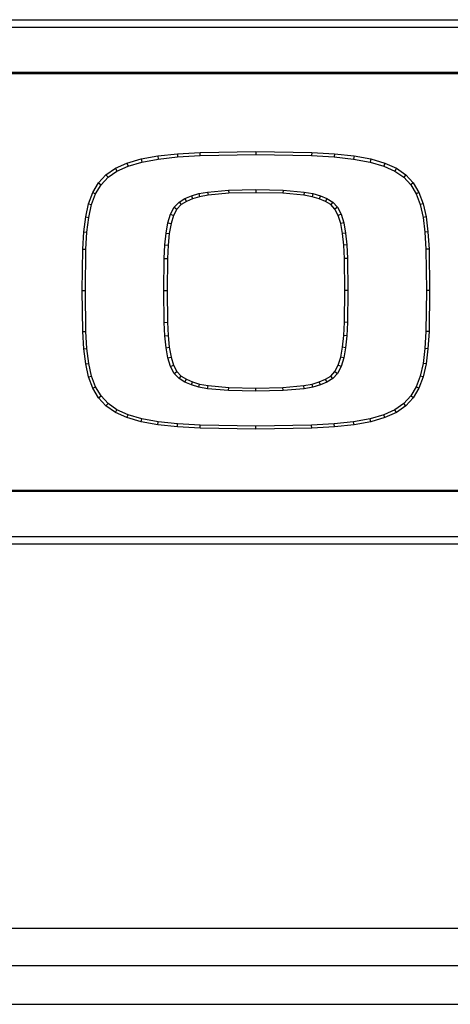
# Model space of a CAD drawing. Units: inches. Extents: x -45.9 to 53.8, y -19.2 to 49.2.
# Drawn here: x 3.1 to 4.5, y -13.3 to -10.2 of the extents above; entities that cross this region are included whole.
import ezdxf

# ---------------------------------------------------------------- set-up
doc = ezdxf.new("R2010")
doc.units = ezdxf.units.IN
doc.header["$MEASUREMENT"] = 0

msp = doc.modelspace()

# ---------------------------------------------------------------- linework, layer by layer
at = {"color": 7, "linetype": 'Continuous', "lineweight": 25}
for p, q in [((1.0721, -10.1938), (7.1781, -10.1938)), ((7.1781, -10.2186), (1.0721, -10.2186)), ((1.2147, -10.3613), (7.0355, -10.3613)), ((7.0355, -10.3665), (1.2147, -10.3665)), ((3.5774, -10.6287), (3.64, -10.6219)), ((3.64, -10.6219), (3.7125, -10.6175)), ((3.64, -10.6219), (3.6408, -10.6319)), ((3.7125, -10.6175), (3.8905, -10.6146)), ((3.7129, -10.6275), (3.7125, -10.6175)), ((3.8905, -10.6146), (4.0685, -10.6175)), ((3.8905, -10.6146), (3.8905, -10.6246)), ((4.0685, -10.6175), (4.0681, -10.6275)), ((4.0685, -10.6175), (4.1411, -10.6219)), ((4.1411, -10.6219), (4.1402, -10.6319)), ((4.1411, -10.6219), (4.2037, -10.6287)), ((3.4421, -10.6683), (3.4792, -10.6515)), ((3.4792, -10.6515), (3.5241, -10.6385)), ((3.4792, -10.6515), (3.4827, -10.6609)), ((3.4827, -10.6609), (3.5264, -10.6482)), ((3.5241, -10.6385), (3.5774, -10.6287)), ((3.5241, -10.6385), (3.5264, -10.6482)), ((3.5264, -10.6482), (3.5788, -10.6386)), ((3.5774, -10.6287), (3.5788, -10.6386)), ((3.5788, -10.6386), (3.6408, -10.6319)), ((3.6408, -10.6319), (3.7129, -10.6275)), ((3.7129, -10.6275), (3.8905, -10.6246)), ((3.8905, -10.6246), (4.0681, -10.6275)), ((4.0681, -10.6275), (4.1402, -10.6319)), ((4.1402, -10.6319), (4.2022, -10.6386)), ((4.2037, -10.6287), (4.2022, -10.6386)), ((4.2022, -10.6386), (4.2547, -10.6482)), ((4.2037, -10.6287), (4.257, -10.6385)), ((4.257, -10.6385), (4.2547, -10.6482)), ((4.2547, -10.6482), (4.2984, -10.6609)), ((4.257, -10.6385), (4.3019, -10.6515)), ((4.3019, -10.6515), (4.2984, -10.6609)), ((4.3019, -10.6515), (4.3389, -10.6683)), ((3.4121, -10.6893), (3.4421, -10.6683)), ((3.4187, -10.6969), (3.4471, -10.6771)), ((3.4421, -10.6683), (3.4471, -10.6771)), ((3.4471, -10.6771), (3.4827, -10.6609)), ((4.2984, -10.6609), (4.334, -10.6771)), ((4.3389, -10.6683), (4.334, -10.6771)), ((4.334, -10.6771), (4.3624, -10.6969)), ((4.3389, -10.6683), (4.369, -10.6893)), ((3.3701, -10.7454), (3.3883, -10.7149)), ((3.3883, -10.7149), (3.4121, -10.6893)), ((3.3883, -10.7149), (3.3964, -10.7209)), ((3.3964, -10.7209), (3.4187, -10.6969)), ((3.4121, -10.6893), (3.4187, -10.6969)), ((4.369, -10.6893), (4.3624, -10.6969)), ((4.3624, -10.6969), (4.3847, -10.7209)), ((4.369, -10.6893), (4.3927, -10.7149)), ((4.3927, -10.7149), (4.3847, -10.7209)), ((4.3927, -10.7149), (4.4109, -10.7454)), ((3.3568, -10.7814), (3.3701, -10.7454)), ((3.3701, -10.7454), (3.3792, -10.7498)), ((3.3792, -10.7498), (3.3964, -10.7209)), ((3.7088, -10.7491), (3.7364, -10.7439)), ((3.7364, -10.7439), (3.8036, -10.7378)), ((3.7364, -10.7439), (3.7378, -10.7538)), ((3.8042, -10.7478), (3.7378, -10.7538)), ((3.8036, -10.7378), (3.8905, -10.7361)), ((3.8036, -10.7378), (3.8042, -10.7478)), ((3.8905, -10.7461), (3.8042, -10.7478)), ((3.8905, -10.7361), (3.8905, -10.7461)), ((3.8905, -10.7361), (3.9774, -10.7378)), ((3.9769, -10.7478), (3.8905, -10.7461)), ((3.9774, -10.7378), (3.9769, -10.7478)), ((4.0433, -10.7538), (3.9769, -10.7478)), ((3.9774, -10.7378), (4.0446, -10.7439)), ((4.0446, -10.7439), (4.0433, -10.7538)), ((4.0446, -10.7439), (4.0723, -10.7491)), ((4.3847, -10.7209), (4.4019, -10.7498)), ((4.4109, -10.7454), (4.4019, -10.7498)), ((4.4109, -10.7454), (4.4243, -10.7814)), ((3.3664, -10.7843), (3.3792, -10.7498)), ((3.6301, -10.7928), (3.6456, -10.7765)), ((3.6456, -10.7765), (3.6639, -10.765)), ((3.6456, -10.7765), (3.652, -10.7843)), ((3.6686, -10.7739), (3.652, -10.7843)), ((3.6639, -10.765), (3.6848, -10.7561)), ((3.6639, -10.765), (3.6686, -10.7739)), ((3.6882, -10.7655), (3.6686, -10.7739)), ((3.6848, -10.7561), (3.7088, -10.7491)), ((3.6848, -10.7561), (3.6882, -10.7655)), ((3.7111, -10.7588), (3.6882, -10.7655)), ((3.7088, -10.7491), (3.7111, -10.7588)), ((3.7378, -10.7538), (3.7111, -10.7588)), ((4.07, -10.7588), (4.0433, -10.7538)), ((4.0723, -10.7491), (4.07, -10.7588)), ((4.0929, -10.7655), (4.07, -10.7588)), ((4.0723, -10.7491), (4.0963, -10.7561)), ((4.0963, -10.7561), (4.0929, -10.7655)), ((4.1125, -10.7739), (4.0929, -10.7655)), ((4.0963, -10.7561), (4.1171, -10.765)), ((4.1171, -10.765), (4.1125, -10.7739)), ((4.1291, -10.7843), (4.1125, -10.7739)), ((4.1171, -10.765), (4.1355, -10.7765)), ((4.1355, -10.7765), (4.1291, -10.7843)), ((4.1355, -10.7765), (4.151, -10.7928)), ((4.4019, -10.7498), (4.4147, -10.7843)), ((3.3475, -10.8233), (3.3568, -10.7814)), ((3.3568, -10.7814), (3.3664, -10.7843)), ((3.3573, -10.825), (3.3664, -10.7843)), ((3.6184, -10.815), (3.6301, -10.7928)), ((3.6383, -10.7987), (3.6277, -10.8188)), ((3.6301, -10.7928), (3.6383, -10.7987)), ((3.652, -10.7843), (3.6383, -10.7987)), ((4.1428, -10.7987), (4.1291, -10.7843)), ((4.151, -10.7928), (4.1428, -10.7987)), ((4.1534, -10.8188), (4.1428, -10.7987)), ((4.151, -10.7928), (4.1627, -10.815)), ((4.4243, -10.7814), (4.4147, -10.7843)), ((4.4147, -10.7843), (4.4237, -10.825)), ((4.4243, -10.7814), (4.4336, -10.8233)), ((3.3415, -10.8715), (3.3475, -10.8233)), ((3.3475, -10.8233), (3.3573, -10.825)), ((3.3515, -10.8724), (3.3573, -10.825)), ((3.6042, -10.8749), (3.61, -10.8424)), ((3.61, -10.8424), (3.6184, -10.815)), ((3.61, -10.8424), (3.6198, -10.8448)), ((3.6184, -10.815), (3.6277, -10.8188)), ((3.6277, -10.8188), (3.6198, -10.8448)), ((4.1627, -10.815), (4.1534, -10.8188)), ((4.1613, -10.8448), (4.1534, -10.8188)), ((4.1711, -10.8424), (4.1613, -10.8448)), ((4.1627, -10.815), (4.1711, -10.8424)), ((4.1711, -10.8424), (4.1769, -10.8749)), ((4.4336, -10.8233), (4.4237, -10.825)), ((4.4237, -10.825), (4.4296, -10.8724)), ((4.4336, -10.8233), (4.4395, -10.8715)), ((3.3382, -10.9263), (3.3415, -10.8715)), ((3.3415, -10.8715), (3.3515, -10.8724)), ((3.3482, -10.9267), (3.3515, -10.8724)), ((3.6198, -10.8448), (3.6141, -10.8763)), ((4.167, -10.8763), (4.1613, -10.8448)), ((4.4395, -10.8715), (4.4296, -10.8724)), ((4.4296, -10.8724), (4.4329, -10.9267)), ((4.4395, -10.8715), (4.4429, -10.9263)), ((3.6004, -10.9127), (3.6042, -10.8749)), ((3.6042, -10.8749), (3.6141, -10.8763)), ((3.6141, -10.8763), (3.6104, -10.9135)), ((4.1769, -10.8749), (4.167, -10.8763)), ((4.1707, -10.9135), (4.167, -10.8763)), ((4.1769, -10.8749), (4.1807, -10.9127)), ((3.3364, -11.0579), (3.3382, -10.9263)), ((3.3382, -10.9263), (3.3482, -10.9267)), ((3.3464, -11.0579), (3.3482, -10.9267)), ((3.5982, -10.9559), (3.6004, -10.9127)), ((3.6004, -10.9127), (3.6104, -10.9135)), ((3.6104, -10.9135), (3.6082, -10.9562)), ((4.1807, -10.9127), (4.1707, -10.9135)), ((4.1729, -10.9562), (4.1707, -10.9135)), ((4.1807, -10.9127), (4.1829, -10.9559)), ((4.4429, -10.9263), (4.4329, -10.9267)), ((4.4329, -10.9267), (4.4347, -11.0579)), ((4.4429, -10.9263), (4.4447, -11.0579)), ((3.5969, -11.058), (3.5982, -10.9559)), ((3.5982, -10.9559), (3.6082, -10.9562)), ((3.6082, -10.9562), (3.6069, -11.058)), ((4.1829, -10.9559), (4.1729, -10.9562)), ((4.1743, -11.058), (4.1729, -10.9562)), ((4.1829, -10.9559), (4.1843, -11.058)), ((3.3382, -11.1894), (3.3364, -11.0579)), ((3.3364, -11.0579), (3.3464, -11.0579)), ((3.3482, -11.1891), (3.3464, -11.0579)), ((3.5982, -11.16), (3.5969, -11.058)), ((3.5969, -11.058), (3.6069, -11.058)), ((3.6069, -11.058), (3.6082, -11.1597)), ((4.1729, -11.1597), (4.1743, -11.058)), ((4.1843, -11.058), (4.1743, -11.058)), ((4.1843, -11.058), (4.1829, -11.16)), ((4.4347, -11.0579), (4.4329, -11.1891)), ((4.4447, -11.0579), (4.4347, -11.0579)), ((4.4447, -11.0579), (4.4429, -11.1894)), ((3.5982, -11.16), (3.6082, -11.1597)), ((3.6004, -11.2031), (3.5982, -11.16)), ((3.6082, -11.1597), (3.6104, -11.2024)), ((4.1707, -11.2024), (4.1729, -11.1597)), ((4.1829, -11.16), (4.1729, -11.1597)), ((4.1829, -11.16), (4.1807, -11.2031)), ((3.3382, -11.1894), (3.3482, -11.1891)), ((3.3415, -11.2443), (3.3382, -11.1894)), ((3.3515, -11.2434), (3.3482, -11.1891)), ((3.6004, -11.2031), (3.6104, -11.2024)), ((3.6042, -11.2409), (3.6004, -11.2031)), ((3.6104, -11.2024), (3.6141, -11.2395)), ((4.167, -11.2395), (4.1707, -11.2024)), ((4.1807, -11.2031), (4.1707, -11.2024)), ((4.1807, -11.2031), (4.1769, -11.2409)), ((4.4329, -11.1891), (4.4296, -11.2434)), ((4.4429, -11.1894), (4.4329, -11.1891)), ((4.4429, -11.1894), (4.4395, -11.2443)), ((3.3415, -11.2443), (3.3515, -11.2434)), ((3.3475, -11.2925), (3.3415, -11.2443)), ((3.3573, -11.2908), (3.3515, -11.2434)), ((3.6042, -11.2409), (3.6141, -11.2395)), ((3.61, -11.2734), (3.6042, -11.2409)), ((3.6141, -11.2395), (3.6198, -11.271)), ((4.1613, -11.271), (4.167, -11.2395)), ((4.1769, -11.2409), (4.167, -11.2395)), ((4.1769, -11.2409), (4.1711, -11.2734)), ((4.4296, -11.2434), (4.4237, -11.2908)), ((4.4395, -11.2443), (4.4296, -11.2434)), ((4.4395, -11.2443), (4.4336, -11.2925)), ((3.61, -11.2734), (3.6198, -11.271)), ((3.6184, -11.3008), (3.61, -11.2734)), ((3.6198, -11.271), (3.6277, -11.2969)), ((4.1534, -11.2969), (4.1613, -11.271)), ((4.1711, -11.2734), (4.1613, -11.271)), ((4.1711, -11.2734), (4.1627, -11.3008)), ((3.3475, -11.2925), (3.3573, -11.2908)), ((3.3568, -11.3343), (3.3475, -11.2925)), ((3.3664, -11.3315), (3.3573, -11.2908)), ((3.6184, -11.3008), (3.6277, -11.2969)), ((3.6301, -11.323), (3.6184, -11.3008)), ((3.6277, -11.2969), (3.6383, -11.3171)), ((4.1428, -11.3171), (4.1534, -11.2969)), ((4.1627, -11.3008), (4.151, -11.323)), ((4.1627, -11.3008), (4.1534, -11.2969)), ((4.4237, -11.2908), (4.4147, -11.3315)), ((4.4336, -11.2925), (4.4237, -11.2908)), ((4.4336, -11.2925), (4.4243, -11.3343)), ((3.3568, -11.3343), (3.3664, -11.3315)), ((3.3701, -11.3703), (3.3568, -11.3343)), ((3.3792, -11.366), (3.3664, -11.3315)), ((3.6301, -11.323), (3.6383, -11.3171)), ((3.6456, -11.3392), (3.6301, -11.323)), ((3.6383, -11.3171), (3.652, -11.3314)), ((3.6456, -11.3392), (3.652, -11.3314)), ((3.6639, -11.3507), (3.6456, -11.3392)), ((3.652, -11.3314), (3.6686, -11.3418)), ((3.6639, -11.3507), (3.6686, -11.3418)), ((3.6686, -11.3418), (3.6882, -11.3502)), ((4.0929, -11.3502), (4.1125, -11.3418)), ((4.1125, -11.3418), (4.1291, -11.3314)), ((4.1171, -11.3507), (4.1125, -11.3418)), ((4.1355, -11.3392), (4.1171, -11.3507)), ((4.1291, -11.3314), (4.1428, -11.3171)), ((4.1355, -11.3392), (4.1291, -11.3314)), ((4.151, -11.323), (4.1355, -11.3392)), ((4.1428, -11.3171), (4.151, -11.323)), ((4.4147, -11.3315), (4.4019, -11.366)), ((4.4243, -11.3343), (4.4109, -11.3703)), ((4.4243, -11.3343), (4.4147, -11.3315)), ((3.3701, -11.3703), (3.3792, -11.366)), ((3.3883, -11.4009), (3.3701, -11.3703)), ((3.3964, -11.3949), (3.3792, -11.366)), ((3.6848, -11.3597), (3.6639, -11.3507)), ((3.6848, -11.3597), (3.6882, -11.3502)), ((3.7088, -11.3666), (3.6848, -11.3597)), ((3.6882, -11.3502), (3.7111, -11.3569)), ((3.7088, -11.3666), (3.7111, -11.3569)), ((3.7364, -11.3718), (3.7088, -11.3666)), ((3.7111, -11.3569), (3.7378, -11.3619)), ((3.7364, -11.3718), (3.7378, -11.3619)), ((3.8036, -11.3779), (3.7364, -11.3718)), ((3.7378, -11.3619), (3.8042, -11.3679)), ((3.8036, -11.3779), (3.8042, -11.3679)), ((3.8042, -11.3679), (3.8905, -11.3696)), ((3.8905, -11.3696), (3.9769, -11.3679)), ((3.8905, -11.3796), (3.8905, -11.3696)), ((3.9769, -11.3679), (4.0433, -11.3619)), ((3.9774, -11.3779), (3.9769, -11.3679)), ((4.0446, -11.3718), (3.9774, -11.3779)), ((4.0433, -11.3619), (4.07, -11.3569)), ((4.0446, -11.3718), (4.0433, -11.3619)), ((4.0723, -11.3666), (4.0446, -11.3718)), ((4.07, -11.3569), (4.0929, -11.3502)), ((4.0723, -11.3666), (4.07, -11.3569)), ((4.0963, -11.3597), (4.0723, -11.3666)), ((4.0963, -11.3597), (4.0929, -11.3502)), ((4.1171, -11.3507), (4.0963, -11.3597)), ((4.4019, -11.366), (4.3847, -11.3949)), ((4.4109, -11.3703), (4.3927, -11.4009)), ((4.4109, -11.3703), (4.4019, -11.366)), ((3.3883, -11.4009), (3.3964, -11.3949)), ((3.4121, -11.4265), (3.3883, -11.4009)), ((3.4187, -11.4189), (3.3964, -11.3949)), ((3.8905, -11.3796), (3.8036, -11.3779)), ((3.9774, -11.3779), (3.8905, -11.3796)), ((4.3847, -11.3949), (4.3624, -11.4189)), ((4.3927, -11.4009), (4.369, -11.4265)), ((4.3927, -11.4009), (4.3847, -11.3949)), ((3.4121, -11.4265), (3.4187, -11.4189)), ((3.4421, -11.4474), (3.4121, -11.4265)), ((3.4471, -11.4387), (3.4187, -11.4189)), ((3.4421, -11.4474), (3.4471, -11.4387)), ((3.4827, -11.4548), (3.4471, -11.4387)), ((4.334, -11.4387), (4.2984, -11.4548)), ((4.3624, -11.4189), (4.334, -11.4387)), ((4.3389, -11.4474), (4.334, -11.4387)), ((4.369, -11.4265), (4.3389, -11.4474)), ((4.369, -11.4265), (4.3624, -11.4189)), ((3.4792, -11.4642), (3.4421, -11.4474)), ((3.4792, -11.4642), (3.4827, -11.4548)), ((3.5241, -11.4773), (3.4792, -11.4642)), ((3.5264, -11.4675), (3.4827, -11.4548)), ((3.5241, -11.4773), (3.5264, -11.4675)), ((3.5788, -11.4771), (3.5264, -11.4675)), ((4.2547, -11.4675), (4.2022, -11.4771)), ((4.2984, -11.4548), (4.2547, -11.4675)), ((4.257, -11.4773), (4.2547, -11.4675)), ((4.3019, -11.4642), (4.257, -11.4773)), ((4.3019, -11.4642), (4.2984, -11.4548)), ((4.3389, -11.4474), (4.3019, -11.4642)), ((3.5774, -11.487), (3.5241, -11.4773)), ((3.5774, -11.487), (3.5788, -11.4771)), ((3.64, -11.4938), (3.5774, -11.487)), ((3.6408, -11.4839), (3.5788, -11.4771)), ((3.64, -11.4938), (3.6408, -11.4839)), ((3.7125, -11.4982), (3.64, -11.4938)), ((3.7129, -11.4882), (3.6408, -11.4839)), ((3.7125, -11.4982), (3.7129, -11.4882)), ((3.8905, -11.5012), (3.7125, -11.4982)), ((3.8905, -11.4912), (3.7129, -11.4882)), ((4.0681, -11.4882), (3.8905, -11.4912)), ((3.8905, -11.5012), (3.8905, -11.4912)), ((4.0685, -11.4982), (3.8905, -11.5012)), ((4.1402, -11.4839), (4.0681, -11.4882)), ((4.0685, -11.4982), (4.0681, -11.4882)), ((4.1411, -11.4938), (4.0685, -11.4982)), ((4.2022, -11.4771), (4.1402, -11.4839)), ((4.1411, -11.4938), (4.1402, -11.4839)), ((4.2037, -11.487), (4.1411, -11.4938)), ((4.2037, -11.487), (4.2022, -11.4771)), ((4.257, -11.4773), (4.2037, -11.487)), ((1.2147, -11.6952), (7.0355, -11.6952)), ((7.0355, -11.7004), (1.2147, -11.7004)), ((1.0721, -11.8431), (7.1781, -11.8431)), ((7.1781, -11.8678), (1.0721, -11.8678)), ((-13.6299, -13.0938), (21.8801, -13.0938)), ((21.9041, -13.2138), (-13.6539, -13.2138)), ((-12.9989, -13.3368), (21.2491, -13.3368))]:
    msp.add_line(p, q, dxfattribs=at)

doc.saveas('drawing.dxf')
